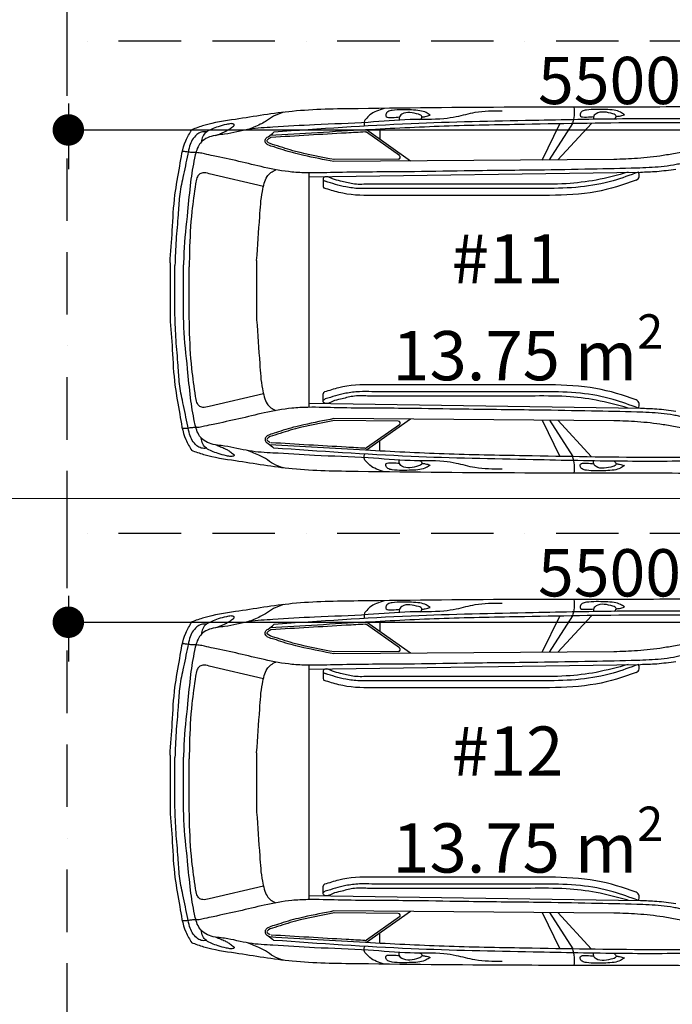
# Model space of a CAD drawing. Units: millimetres. Extents: x 6560 to 249073, y 11971 to 221971.
# Drawn here: x 51161 to 54477, y 107846 to 112846 of the extents above; entities that cross this region are included whole.
import ezdxf

# ---------------------------------------------------------------- set-up
doc = ezdxf.new("R2010")
doc.units = ezdxf.units.MM
doc.header["$LTSCALE"] = 0.5
for name, pattern in [('Demolished', [4.8, 3.2, -1.6]), ('IMPORT-BORDERX2', [444.5, 127, -63.5, 127, -63.5, 0, -63.5]), ('IMPORT-deni', [0])]:
    doc.linetypes.add(name, pattern=pattern)
doc.layers.get('Defpoints').update_dxf_attribs({"color": 140})
for name, color, linetype, lineweight in [('0.09', 7, 'Continuous', 9), ('41', 7, 'Continuous', 5), ('A-DETL-DEMO', 6, 'Demolished', 9), ('A-DETL-GENF', 253, 'Continuous', 18), ('G-ANNO-TEXT', 7, 'Continuous', 9)]:
    doc.layers.add(name, color=color, linetype=linetype, lineweight=lineweight)
doc.layers.add('G-IMPT', color=7, linetype='Continuous')
doc.styles.add('AcadMtavr', font='ACADMTAV.TTF', dxfattribs={"height": 2000})
doc.styles.get("Standard").update_dxf_attribs({"font": 'romans.shx', "width": 0.75})
doc.dimstyles.new('1-200', dxfattribs={"dimscale": 160, "dimtxt": 2.5, "dimasz": 1, "dimexe": 1.25, "dimexo": 0.625, "dimtad": 1, "dimtxsty": 'Standard', "dimblk": 'DOT', "dimcen": 2.5, "dimadec": 0, "dimazin": 0, "dimtfac": 1, "dimtmove": 0, "dimatfit": 3, "dimfxl": 1, "dimarcsym": 0})

# ---------------------------------------------------------------- blocks, each defined once
blk = doc.blocks.new('BMW_X5-_2_12_D_8202 - BMW X5 plan_dwg_x5-p-379382--1 სართული')
at = {"layer": 'G-IMPT'}
for p, q in [((2723.1, 8597.4), (2552.6, 8782.8)), ((2765.2, 8597.2), (2647.6, 8782.1)), ((2803.5, 8597), (2713.9, 8781.4)), ((3628.3, 8753.5), (3628.3, 8702.3)), ((3472.4, 8592), (3695.6, 8749.9)), ((3528.9, 8619.7), (3695.7, 8737.7)), ((3534.6, 8601.5), (3861.1, 8599.1)), ((2438.8, 8599.6), (3861, 8589.1)), ((3989.4, 8511.1), (2304.2, 8535.9)), ((4219.7, 8462.9), (4495.7, 8527.6)), ((2786.4, 8452.2), (3668, 8452.2)), ((2861.8, 8474.2), (3690.5, 8474.2)), ((3916.5, 8499.8), (3916.5, 8463.3)), ((2786.4, 8417.2), (3668, 8417.2)), ((2786.4, 7455.5), (3668, 7455.5)), ((2786.4, 7420.5), (3668, 7420.5)), ((3916.5, 7372.9), (3916.5, 7409.4)), ((4219.7, 7409.9), (4495.7, 7345.2)), ((3989.4, 7361.6), (2304.2, 7336.8)), ((2861.8, 7398.5), (3690.5, 7398.5)), ((2438.8, 7273.2), (3861, 7283.6)), ((2723.1, 7275.4), (2552.6, 7089.9)), ((2765.2, 7275.6), (2647.6, 7090.6)), ((2803.5, 7275.7), (2713.9, 7091.4)), ((3472.4, 7280.8), (3695.6, 7122.8)), ((3528.9, 7253), (3695.7, 7135.1)), ((3534.6, 7271.2), (3861.1, 7273.6)), ((3628.3, 7119.2), (3628.3, 7170.5))]:
    blk.add_line(p, q, dxfattribs=at)
at = {"layer": 'G-IMPT', "flags": 128}
for points in [[(3989.4, 7341.1), (3989.4, 7936.4), (3989.4, 8531.6)], [(4254.2, 7785.9), (4254.2, 7936.4), (4254.2, 8086.9)], [(4596.6, 8055.3), (4596.6, 7936.4), (4596.6, 7817.4)], [(4625.3, 8065), (4625.3, 7936.4), (4625.3, 7807.7)], [(4669, 8062.2), (4669, 7936.4), (4669, 7810.6)], [(4694.2, 7797.4), (4694.2, 7936.4), (4694.2, 8075.4)]]:
    blk.add_lwpolyline(points, dxfattribs=at)
at = {"layer": 'G-IMPT'}
for centre, radius, start, end in [((2838.2, 8841.6), 199.6, 173.1983, 197.3318), ((3701.4, 8729.5), 10, 86.8749, 125.2796), ((3534.7, 8611.5), 10, 125.2796, 269.5792), ((2337.9, 8519.9), 28.4, 146.001, 244.381), ((3906.5, 8463.3), 10, 287.5083, 0), ((3906.5, 7409.4), 10, 360, 72.4917), ((2337.9, 7352.9), 28.4, 115.619, 213.999), ((3534.7, 7261.2), 10, 90.4208, 234.7204), ((4180.3, 7171.2), 10, 273.4356, 305.6274), ((3701.4, 7143.2), 10, 234.7204, 273.1251), ((2838.2, 7031.1), 199.6, 162.6682, 186.8017)]:
    blk.add_arc(centre, radius, start, end, dxfattribs=at)
for points, knots in [([(1822.5, 8866), (1992.7, 8868.3), (2349, 8864.1), (2987.8, 8866.7), (3567, 8859.8), (4059.7, 8853.9), (4318.9, 8808.8), (4491.7, 8785.2), (4563.3, 8758.7), (4583.9, 8751.1)], [0.069293, 0.069293, 0.069293, 0.069293, 0.1722401, 0.2845904, 0.4554356, 0.5228586, 0.5816435, 0.614478, 0.6277141, 0.6277141, 0.6277141, 0.6277141]), ([(2385.1, 8827.2), (2391.7, 8831.8), (2407.6, 8842.8), (2440.4, 8852), (2498.7, 8854.1), (2552.7, 8855.8), (2599.7, 8847.5), (2611.7, 8833.3), (2610.3, 8817.5), (2602, 8816.2), (2597.6, 8815.5)], [0, 0, 0, 0, 0.0239815, 0.0575315, 0.1003778, 0.1985665, 0.2212288, 0.2389979, 0.2494663, 0.2612361, 0.2612361, 0.2612361, 0.2612361]), ([(3372, 8824.8), (3378.6, 8829.4), (3394.4, 8840.4), (3427.3, 8849.6), (3485.6, 8851.7), (3539.6, 8853.4), (3586.6, 8845.1), (3598.6, 8831), (3597.1, 8815.1), (3588.9, 8813.8), (3584.5, 8813.1)], [0, 0, 0, 0, 0.0239815, 0.0575315, 0.1003778, 0.1985665, 0.2212288, 0.2389979, 0.2494663, 0.2612361, 0.2612361, 0.2612361, 0.2612361]), ([(3606.8, 8859.3), (3619.5, 8854.9), (3644.6, 8846.2), (3678.2, 8829.4), (3695.2, 8809.1), (3711.3, 8792), (3707.6, 8778.6), (3704.9, 8769)], [0, 0, 0, 0, 0.0406651, 0.0799329, 0.1097478, 0.1207226, 0.1473512, 0.1473512, 0.1473512, 0.1473512]), ([(1743.2, 8797.8), (1826, 8800.1), (2043.2, 8806.1), (2412, 8807.1), (2904.5, 8796.5), (3495.4, 8785.6), (3934, 8754.8), (4166.3, 8738.5)], [0, 0, 0, 0, 0.24841, 0.652007, 1.106107, 1.72636, 2.424739, 2.424739, 2.424739, 2.424739]), ([(2427.7, 8817.8), (2421.8, 8818.5), (2407.4, 8820.3), (2393.4, 8824.6), (2385.1, 8827.2)], [0, 0, 0, 0, 0.01757331, 0.04364114, 0.04364114, 0.04364114, 0.04364114]), ([(2437.7, 8805.1), (2434.8, 8806.7), (2429.2, 8809.8), (2426.4, 8819.8), (2433, 8828.5), (2467.3, 8838.5), (2509.7, 8848.5), (2539.1, 8825.1), (2543.3, 8814.1), (2542.6, 8807), (2542.4, 8803.7)], [0, 0, 0, 0, 0.0098356, 0.0186851, 0.026897, 0.0396948, 0.1247688, 0.1372072, 0.1486496, 0.1583952, 0.1583952, 0.1583952, 0.1583952]), ([(2597.6, 8815.5), (2584.4, 8815.4), (2565.6, 8815.1), (2547, 8817.3), (2541.5, 8817.9)], [0, 0, 0, 0, 0.03961402, 0.0562219, 0.0562219, 0.0562219, 0.0562219]), ([(3005.6, 8845.4), (3052.3, 8845.5), (3132, 8845.6), (3228.3, 8816.7), (3338.1, 8800.5), (3487.8, 8806.4), (3706.2, 8783.6), (3939.2, 8778.9), (4140.6, 8764.7), (4294.2, 8757.3), (4386.9, 8730.2), (4467.8, 8722.8), (4519.7, 8709.4), (4557.1, 8661), (4574.5, 8587.6), (4592.3, 8475.9), (4606.1, 8315.3), (4623.4, 8176.1), (4624.9, 8085.6), (4625.3, 8065)], [0, 0, 0, 0, 0.139213, 0.237376, 0.299843, 0.471338, 0.684922, 0.957965, 1.169913, 1.290862, 1.418375, 1.45573, 1.53689, 1.566546, 1.634881, 1.758912, 1.907883, 2.117506, 2.179262, 2.179262, 2.179262, 2.179262]), ([(3414.5, 8815.5), (3408.7, 8816.1), (3394.2, 8817.9), (3380.3, 8822.2), (3372, 8824.8)], [0, 0, 0, 0, 0.01757331, 0.04364114, 0.04364114, 0.04364114, 0.04364114]), ([(3424.6, 8802.7), (3421.7, 8804.4), (3416, 8807.4), (3413.3, 8817.4), (3419.9, 8826.1), (3454.2, 8836.1), (3496.6, 8846.1), (3525.9, 8822.7), (3530.1, 8811.7), (3529.5, 8804.6), (3529.3, 8801.3)], [0, 0, 0, 0, 0.0098356, 0.0186851, 0.026897, 0.0396948, 0.1247688, 0.1372072, 0.1486496, 0.1583952, 0.1583952, 0.1583952, 0.1583952]), ([(3584.5, 8813.1), (3571.3, 8813), (3552.5, 8812.7), (3533.9, 8814.9), (3528.4, 8815.6)], [0, 0, 0, 0, 0.03961402, 0.0562219, 0.0562219, 0.0562219, 0.0562219]), ([(4117.2, 8839.4), (4134.7, 8833.7), (4167.8, 8822.9), (4202.7, 8794.2), (4247.5, 8772.2), (4278.6, 8759.9), (4300.3, 8751.2)], [0, 0, 0, 0, 0.0545759, 0.1035024, 0.1338157, 0.2038433, 0.2038433, 0.2038433, 0.2038433]), ([(1660, 8792.3), (1653.6, 8793.2), (1636.3, 8795.5), (1611.6, 8793.9), (1592.8, 8787.4), (1582.1, 8786), (1575.7, 8780), (1589.8, 8765), (1622.1, 8753.7), (1674.3, 8740.8), (1769, 8723.9), (1888.8, 8691.2), (2014.8, 8650.4), (2114, 8632.4), (2207.7, 8615.6), (2315.1, 8604), (2398.7, 8601), (2438.8, 8599.6)], [0, 0, 0, 0, 0.0194361, 0.0522141, 0.0732117, 0.0781832, 0.0851135, 0.0939014, 0.1280431, 0.1945208, 0.2510977, 0.4182102, 0.5656124, 0.6479177, 0.7203087, 0.8512205, 0.9714398, 0.9714398, 0.9714398, 0.9714398]), ([(1747.4, 8782.2), (1916.4, 8784.3), (2298.3, 8789.1), (2816.3, 8779), (3298.5, 8770.8), (3729.9, 8748.6), (4025.2, 8730.9), (4187.3, 8721.2)], [0, 0, 0, 0, 0.507246, 1.145726, 1.553988, 1.954057, 2.441418, 2.441418, 2.441418, 2.441418]), ([(4460.6, 8722.3), (4453, 8725.3), (4437.4, 8731.5), (4416.1, 8740.1), (4397.3, 8750.5), (4383.3, 8760.3), (4373.7, 8767.6), (4368.1, 8771.9), (4367.9, 8775.7), (4370, 8779.1), (4376.1, 8780.8), (4381, 8781.4), (4384.1, 8781.8)], [0, 0, 0, 0, 0.0244761, 0.0502876, 0.0687082, 0.089073, 0.101057, 0.1061115, 0.108422, 0.1118895, 0.1170419, 0.1266279, 0.1266279, 0.1266279, 0.1266279]), ([(4384.1, 8781.8), (4392, 8780.5), (4414.4, 8776.8), (4447.6, 8768.3), (4481.1, 8754.3), (4510.4, 8741.8), (4530.7, 8717), (4534.6, 8697.1), (4536.6, 8686.7)], [0, 0, 0, 0, 0.0240969, 0.0681104, 0.1021919, 0.1333515, 0.1623976, 0.1936516, 0.1936516, 0.1936516, 0.1936516]), ([(4694.2, 8075.4), (4690.1, 8129.8), (4681.5, 8244.5), (4674.5, 8409.6), (4644.5, 8560.1), (4628.6, 8676.3), (4594.8, 8732.8), (4583.9, 8751.1)], [0, 0, 0, 0, 0.1639808, 0.3452811, 0.49362, 0.6263466, 0.6899414, 0.6899414, 0.6899414, 0.6899414]), ([(1437.7, 8692.3), (1444.1, 8696.5), (1458.7, 8706.1), (1497.4, 8711.5), (1550.7, 8715.3), (1645.2, 8696.7), (1762.2, 8665.8), (1896.2, 8635.5), (2008.6, 8600.7), (2086.2, 8581), (2147.4, 8568.9), (2218.5, 8559.4), (2357.7, 8554.3), (2566.5, 8550.1), (2858.8, 8544.8), (3170.7, 8542.6), (3509.4, 8535.5), (3774, 8536.8), (3969.3, 8529.8), (4095, 8535.5), (4212.2, 8557.7), (4344.1, 8591), (4445.7, 8612), (4513, 8626.6), (4546.3, 8634.3), (4571.8, 8634.6), (4593.1, 8635.5), (4611.8, 8639.8), (4624.6, 8639.5), (4631.7, 8639.4)], [0, 0, 0, 0, 0.02279, 0.051623, 0.11524, 0.182931, 0.338151, 0.479539, 0.594583, 0.690992, 0.719355, 0.781807, 0.906076, 1.136688, 1.408439, 1.783202, 2.072429, 2.424487, 2.577198, 2.658482, 2.801173, 2.933935, 3.066814, 3.112242, 3.140895, 3.168975, 3.188207, 3.204931, 3.226266, 3.226266, 3.226266, 3.226266]), ([(3702, 8739.5), (3734.1, 8737.7), (3766.2, 8735.9), (3925.8, 8726.8), (4053.4, 8719.2), (4180.9, 8711.5)], [1.9557945, 1.9557945, 1.9557945, 1.9557945, 2.0522757, 2.0522757, 2.4355773, 2.4355773, 2.4355773, 2.4355773]), ([(3861, 8589.1), (3912.4, 8599.1), (3999, 8615.9), (4100.9, 8640.9), (4160.1, 8662.5), (4192.2, 8669.8), (4207.6, 8682.2), (4212.7, 8693), (4209.8, 8706.4), (4189.7, 8718.4), (4175.7, 8730.4), (4166.3, 8738.5)], [0, 0, 0, 0, 0.157263, 0.2648741, 0.3136208, 0.3469192, 0.3620065, 0.371019, 0.3815509, 0.3994818, 0.4374716, 0.4374716, 0.4374716, 0.4374716]), ([(4200.4, 8690.9), (4203.9, 8696.7), (4201.8, 8699.1), (4190, 8707), (4188, 8708.3), (4186.1, 8709.7)], [0.36353308, 0.36353308, 0.36353308, 0.36353308, 0.39786376, 0.39786376, 0.40457325, 0.40457325, 0.40457325, 0.40457325]), ([(4509.4, 8739.4), (4518.6, 8740.2), (4536.1, 8741.5), (4561.3, 8724.4), (4583, 8701.2), (4596.2, 8665.3), (4609.1, 8600.9), (4627.4, 8515.8), (4648.5, 8413.9), (4652.6, 8307), (4664.8, 8190.8), (4667.6, 8104.9), (4669, 8062.2)], [0, 0, 0, 0, 0.0269338, 0.051042, 0.0874844, 0.1213194, 0.1636914, 0.2849469, 0.3824262, 0.4752122, 0.605, 0.7330734, 0.7330734, 0.7330734, 0.7330734]), ([(2304.2, 8535.9), (2276.5, 8536.6), (2216.1, 8538), (2156.3, 8546.5), (2124.1, 8551.1)], [0, 0, 0, 0, 0.0832306, 0.1809268, 0.1809268, 0.1809268, 0.1809268]), ([(2314.4, 8535.7), (2356.7, 8520), (2452.1, 8484.6), (2611.4, 8455), (2727.2, 8453.2), (2786.4, 8452.2)], [0, 0, 0, 0, 0.1351928, 0.3049541, 0.4824867, 0.4824867, 0.4824867, 0.4824867]), ([(2365.9, 8535), (2419.7, 8520.4), (2523, 8492.3), (2689.7, 8472.9), (2801.4, 8473.8), (2861.8, 8474.2)], [0, 0, 0, 0, 0.1670006, 0.3207687, 0.50178, 0.50178, 0.50178, 0.50178]), ([(3690.5, 8474.2), (3715.6, 8473.2), (3762.3, 8471.4), (3820.5, 8489.5), (3866.3, 8497.5), (3892.6, 8515.7), (3913.8, 8510.2), (3918.6, 8495.7), (3910.5, 8491.7), (3905.1, 8489.1)], [0, 0, 0, 0, 0.0747363, 0.1390193, 0.1811903, 0.2137541, 0.230122, 0.2377701, 0.2528326, 0.2528326, 0.2528326, 0.2528326]), ([(4254.2, 8086.9), (4248.8, 8161.2), (4240.3, 8278.1), (4231.9, 8409.9), (4216.7, 8477.4), (4204.3, 8511.7), (4182.2, 8535.1), (4165.1, 8543.6), (4156.5, 8547.8)], [0, 0, 0, 0, 0.2237134, 0.3521925, 0.3945554, 0.431505, 0.459827, 0.4884478, 0.4884478, 0.4884478, 0.4884478]), ([(4495.7, 8527.6), (4506.4, 8530.4), (4523.6, 8534.8), (4547.8, 8525.7), (4560.5, 8504), (4569.7, 8439.5), (4587.7, 8315.2), (4594.8, 8174.2), (4596.2, 8080.9), (4596.6, 8055.3)], [0, 0, 0, 0, 0.0325062, 0.0520172, 0.0725459, 0.1043275, 0.2466578, 0.4499921, 0.5267324, 0.5267324, 0.5267324, 0.5267324]), ([(2325.7, 8494.3), (2390.9, 8470.6), (2459.4, 8448.4), (2608.2, 8421.9), (2687.9, 8418.9), (2772.1, 8417.4), (2779, 8417.3), (2785.9, 8417.2)], [0.0248378, 0.0248378, 0.0248378, 0.0248378, 0.230937, 0.230937, 0.461874, 0.461874, 0.4824867, 0.4824867, 0.4824867, 0.4824867]), ([(3668, 8452.2), (3689.3, 8451.7), (3733.9, 8450.5), (3814.3, 8460.4), (3870.9, 8478.2), (3905.1, 8489.1)], [0, 0, 0, 0, 0.0637362, 0.1338792, 0.2414618, 0.2414618, 0.2414618, 0.2414618]), ([(3005.6, 7027.3), (3052.3, 7027.3), (3132, 7027.2), (3228.3, 7056.1), (3338.1, 7072.3), (3487.8, 7066.3), (3706.2, 7089.1), (3939.2, 7093.9), (4140.6, 7108), (4294.2, 7115.5), (4386.9, 7142.5), (4467.8, 7149.9), (4519.7, 7163.3), (4557.1, 7211.7), (4574.5, 7285.1), (4592.3, 7396.8), (4606.1, 7557.4), (4623.4, 7696.6), (4624.9, 7787.1), (4625.3, 7807.7)], [0, 0, 0, 0, 0.139213, 0.237376, 0.299843, 0.471338, 0.684922, 0.957965, 1.169913, 1.290862, 1.418375, 1.45573, 1.53689, 1.566546, 1.634881, 1.758912, 1.907883, 2.117506, 2.179262, 2.179262, 2.179262, 2.179262]), ([(4495.7, 7345.2), (4506.4, 7342.4), (4523.6, 7337.9), (4547.8, 7347), (4560.5, 7368.8), (4569.7, 7433.2), (4587.7, 7557.6), (4594.8, 7698.5), (4596.2, 7791.8), (4596.6, 7817.4)], [0, 0, 0, 0, 0.0325062, 0.0520172, 0.0725459, 0.1043275, 0.2466578, 0.4499921, 0.5267324, 0.5267324, 0.5267324, 0.5267324]), ([(4509.4, 7133.3), (4518.6, 7132.6), (4536.1, 7131.2), (4561.3, 7148.3), (4583, 7171.5), (4596.2, 7207.4), (4609.1, 7271.8), (4627.4, 7356.9), (4648.5, 7458.8), (4652.6, 7565.7), (4664.8, 7681.9), (4667.6, 7767.9), (4669, 7810.6)], [0, 0, 0, 0, 0.0269338, 0.051042, 0.0874844, 0.1213194, 0.1636914, 0.2849469, 0.3824262, 0.4752122, 0.605, 0.7330734, 0.7330734, 0.7330734, 0.7330734]), ([(4254.2, 7785.9), (4248.8, 7711.6), (4240.3, 7594.6), (4231.9, 7462.8), (4216.7, 7395.3), (4204.3, 7361), (4182.2, 7337.6), (4165.1, 7329.2), (4156.5, 7324.9)], [0, 0, 0, 0, 0.2237134, 0.3521925, 0.3945554, 0.431505, 0.459827, 0.4884478, 0.4884478, 0.4884478, 0.4884478]), ([(4694.2, 7797.4), (4690.1, 7742.9), (4681.5, 7628.2), (4674.5, 7463.2), (4644.5, 7312.6), (4628.6, 7196.5), (4594.8, 7139.9), (4583.9, 7121.6)], [0, 0, 0, 0, 0.1639808, 0.3452811, 0.49362, 0.6263466, 0.6899414, 0.6899414, 0.6899414, 0.6899414]), ([(2325.7, 7378.4), (2390.9, 7402.1), (2459.4, 7424.4), (2608.2, 7450.8), (2687.9, 7453.8), (2772.1, 7455.3), (2779, 7455.4), (2785.9, 7455.5)], [0.0248378, 0.0248378, 0.0248378, 0.0248378, 0.230937, 0.230937, 0.461874, 0.461874, 0.4824867, 0.4824867, 0.4824867, 0.4824867]), ([(2314.4, 7337), (2356.7, 7352.7), (2452.1, 7388.2), (2611.4, 7417.7), (2727.2, 7419.6), (2786.4, 7420.5)], [0, 0, 0, 0, 0.1351928, 0.3049541, 0.4824867, 0.4824867, 0.4824867, 0.4824867]), ([(3668, 7420.5), (3689.3, 7421.1), (3733.9, 7422.2), (3814.3, 7412.4), (3870.9, 7394.5), (3905.1, 7383.7)], [0, 0, 0, 0, 0.0637362, 0.1338792, 0.2414618, 0.2414618, 0.2414618, 0.2414618]), ([(3690.5, 7398.5), (3715.6, 7399.5), (3762.3, 7401.3), (3820.5, 7383.3), (3866.3, 7375.2), (3892.6, 7357.1), (3913.8, 7362.6), (3918.6, 7377), (3910.5, 7381), (3905.1, 7383.7)], [0, 0, 0, 0, 0.0747363, 0.1390193, 0.1811903, 0.2137541, 0.230122, 0.2377701, 0.2528326, 0.2528326, 0.2528326, 0.2528326]), ([(2365.9, 7337.7), (2419.7, 7352.4), (2523, 7380.4), (2689.7, 7399.8), (2801.4, 7399), (2861.8, 7398.5)], [0, 0, 0, 0, 0.1670006, 0.3207687, 0.50178, 0.50178, 0.50178, 0.50178]), ([(1437.7, 7180.4), (1444.1, 7176.2), (1458.7, 7166.6), (1497.4, 7161.2), (1550.7, 7157.5), (1645.2, 7176), (1762.2, 7207), (1896.2, 7237.3), (2008.6, 7272), (2086.2, 7291.8), (2147.4, 7303.8), (2218.5, 7313.4), (2357.7, 7318.4), (2566.5, 7322.7), (2858.8, 7327.9), (3170.7, 7330.1), (3509.4, 7337.2), (3774, 7335.9), (3969.3, 7342.9), (4095, 7337.2), (4212.2, 7315), (4344.1, 7281.7), (4445.7, 7260.7), (4513, 7246.1), (4546.3, 7238.4), (4571.8, 7238.1), (4593.1, 7237.2), (4611.8, 7233), (4624.6, 7233.2), (4631.7, 7233.3)], [0, 0, 0, 0, 0.02279, 0.051623, 0.11524, 0.182931, 0.338151, 0.479539, 0.594583, 0.690992, 0.719355, 0.781807, 0.906076, 1.136688, 1.408439, 1.783202, 2.072429, 2.424487, 2.577198, 2.658482, 2.801173, 2.933935, 3.066814, 3.112242, 3.140895, 3.168975, 3.188207, 3.204931, 3.226266, 3.226266, 3.226266, 3.226266]), ([(2304.2, 7336.8), (2276.5, 7336.2), (2216.1, 7334.7), (2156.3, 7326.2), (2124.1, 7321.7)], [0, 0, 0, 0, 0.0832306, 0.1809268, 0.1809268, 0.1809268, 0.1809268]), ([(1660, 7080.4), (1653.6, 7079.5), (1636.3, 7077.3), (1611.6, 7078.8), (1592.8, 7085.4), (1582.1, 7086.7), (1575.7, 7092.7), (1589.8, 7107.7), (1622.1, 7119), (1674.3, 7131.9), (1769, 7148.9), (1888.8, 7181.6), (2014.8, 7222.3), (2114, 7240.3), (2207.7, 7257.1), (2315.1, 7268.7), (2398.7, 7271.7), (2438.8, 7273.2)], [0, 0, 0, 0, 0.0194361, 0.0522141, 0.0732117, 0.0781832, 0.0851135, 0.0939014, 0.1280431, 0.1945208, 0.2510977, 0.4182102, 0.5656124, 0.6479177, 0.7203087, 0.8512205, 0.9714398, 0.9714398, 0.9714398, 0.9714398]), ([(3861, 7283.6), (3912.4, 7273.6), (3999, 7256.8), (4100.9, 7231.8), (4160.1, 7210.2), (4192.2, 7202.9), (4207.6, 7190.5), (4212.7, 7179.7), (4209.8, 7166.3), (4189.7, 7154.4), (4175.7, 7142.4), (4166.3, 7134.2)], [0, 0, 0, 0, 0.157263, 0.2648741, 0.3136208, 0.3469192, 0.3620065, 0.371019, 0.3815509, 0.3994818, 0.4374716, 0.4374716, 0.4374716, 0.4374716]), ([(1747.4, 7090.5), (1916.4, 7088.4), (2298.3, 7083.7), (2816.3, 7093.7), (3298.5, 7101.9), (3729.9, 7124.1), (4025.2, 7141.8), (4187.3, 7151.6)], [0, 0, 0, 0, 0.507246, 1.145726, 1.553988, 1.954057, 2.441418, 2.441418, 2.441418, 2.441418]), ([(3702, 7133.2), (3734.1, 7135), (3766.2, 7136.8), (3925.8, 7145.9), (4053.4, 7153.5), (4180.9, 7161.2)], [1.9557945, 1.9557945, 1.9557945, 1.9557945, 2.0522757, 2.0522757, 2.4355773, 2.4355773, 2.4355773, 2.4355773]), ([(4200.4, 7181.8), (4203.9, 7176), (4201.8, 7173.6), (4190, 7165.8), (4188, 7164.4), (4186.1, 7163.1)], [0.36353308, 0.36353308, 0.36353308, 0.36353308, 0.39786376, 0.39786376, 0.40457325, 0.40457325, 0.40457325, 0.40457325]), ([(4460.6, 7150.4), (4453, 7147.4), (4437.4, 7141.2), (4416.1, 7132.6), (4397.3, 7122.3), (4383.3, 7112.4), (4373.7, 7105.1), (4368.1, 7100.8), (4367.9, 7097), (4370, 7093.6), (4376.1, 7091.9), (4381, 7091.3), (4384.1, 7090.9)], [0, 0, 0, 0, 0.0244761, 0.0502876, 0.0687082, 0.089073, 0.101057, 0.1061115, 0.108422, 0.1118895, 0.1170419, 0.1266279, 0.1266279, 0.1266279, 0.1266279]), ([(4384.1, 7090.9), (4392, 7092.2), (4414.4, 7096), (4447.6, 7104.4), (4481.1, 7118.4), (4510.4, 7131), (4530.7, 7155.7), (4534.6, 7175.7), (4536.6, 7186)], [0, 0, 0, 0, 0.0240969, 0.0681104, 0.1021919, 0.1333515, 0.1623976, 0.1936516, 0.1936516, 0.1936516, 0.1936516]), ([(1743.2, 7075), (1826, 7072.6), (2043.2, 7066.6), (2412, 7065.6), (2904.5, 7076.2), (3495.4, 7087.2), (3934, 7117.9), (4166.3, 7134.2)], [0, 0, 0, 0, 0.24841, 0.652007, 1.106107, 1.72636, 2.424739, 2.424739, 2.424739, 2.424739]), ([(1822.5, 7006.7), (1992.7, 7004.5), (2349, 7008.6), (2987.8, 7006), (3567, 7013), (4059.7, 7018.9), (4318.9, 7064), (4491.7, 7087.5), (4563.3, 7114), (4583.9, 7121.6)], [0.069293, 0.069293, 0.069293, 0.069293, 0.1722401, 0.2845904, 0.4554356, 0.5228586, 0.5816435, 0.614478, 0.6277141, 0.6277141, 0.6277141, 0.6277141]), ([(3606.8, 7013.5), (3619.5, 7017.9), (3644.6, 7026.5), (3678.2, 7043.3), (3695.2, 7063.6), (3711.3, 7080.8), (3707.6, 7094.2), (3704.9, 7103.7)], [0, 0, 0, 0, 0.0406651, 0.0799329, 0.1097478, 0.1207226, 0.1473512, 0.1473512, 0.1473512, 0.1473512]), ([(4117.2, 7033.3), (4134.7, 7039), (4167.8, 7049.8), (4202.7, 7078.5), (4247.5, 7100.5), (4278.6, 7112.9), (4300.3, 7121.5)], [0, 0, 0, 0, 0.0545759, 0.1035024, 0.1338157, 0.2038433, 0.2038433, 0.2038433, 0.2038433]), ([(2385.1, 7045.5), (2391.7, 7040.9), (2407.6, 7029.9), (2440.4, 7020.8), (2498.7, 7018.6), (2552.7, 7016.9), (2599.7, 7025.2), (2611.7, 7039.4), (2610.3, 7055.3), (2602, 7056.5), (2597.6, 7057.2)], [0, 0, 0, 0, 0.0239815, 0.0575315, 0.1003778, 0.1985665, 0.2212288, 0.2389979, 0.2494663, 0.2612361, 0.2612361, 0.2612361, 0.2612361]), ([(2427.7, 7054.9), (2421.8, 7054.2), (2407.4, 7052.5), (2393.4, 7048.1), (2385.1, 7045.5)], [0, 0, 0, 0, 0.01757331, 0.04364114, 0.04364114, 0.04364114, 0.04364114]), ([(2437.7, 7067.6), (2434.8, 7066), (2429.2, 7062.9), (2426.4, 7053), (2433, 7044.2), (2467.3, 7034.2), (2509.7, 7024.3), (2539.1, 7047.7), (2543.3, 7058.7), (2542.6, 7065.8), (2542.4, 7069)], [0, 0, 0, 0, 0.0098356, 0.0186851, 0.026897, 0.0396948, 0.1247688, 0.1372072, 0.1486496, 0.1583952, 0.1583952, 0.1583952, 0.1583952]), ([(2597.6, 7057.2), (2584.4, 7057.4), (2565.6, 7057.6), (2547, 7055.4), (2541.5, 7054.8)], [0, 0, 0, 0, 0.03961402, 0.0562219, 0.0562219, 0.0562219, 0.0562219]), ([(3372, 7047.9), (3378.6, 7043.3), (3394.4, 7032.3), (3427.3, 7023.1), (3485.6, 7021), (3539.6, 7019.3), (3586.6, 7027.6), (3598.6, 7041.8), (3597.1, 7057.6), (3588.9, 7058.9), (3584.5, 7059.6)], [0, 0, 0, 0, 0.0239815, 0.0575315, 0.1003778, 0.1985665, 0.2212288, 0.2389979, 0.2494663, 0.2612361, 0.2612361, 0.2612361, 0.2612361]), ([(3414.5, 7057.3), (3408.7, 7056.6), (3394.2, 7054.9), (3380.3, 7050.5), (3372, 7047.9)], [0, 0, 0, 0, 0.01757331, 0.04364114, 0.04364114, 0.04364114, 0.04364114]), ([(3424.6, 7070), (3421.7, 7068.4), (3416, 7065.3), (3413.3, 7055.3), (3419.9, 7046.6), (3454.2, 7036.6), (3496.6, 7026.6), (3525.9, 7050), (3530.1, 7061.1), (3529.5, 7068.1), (3529.3, 7071.4)], [0, 0, 0, 0, 0.0098356, 0.0186851, 0.026897, 0.0396948, 0.1247688, 0.1372072, 0.1486496, 0.1583952, 0.1583952, 0.1583952, 0.1583952]), ([(3584.5, 7059.6), (3571.3, 7059.8), (3552.5, 7060), (3533.9, 7057.8), (3528.4, 7057.2)], [0, 0, 0, 0, 0.03961402, 0.0562219, 0.0562219, 0.0562219, 0.0562219])]:
    blk.add_open_spline(points, degree=3, knots=knots, dxfattribs=at)
for points in [[(4057.3, 8640.8), (4092.3, 8649.7), (4125.1, 8662), (4161.3, 8672.4)], [(4161.3, 8672.4), (4178.3, 8677.2), (4195.1, 8682.3), (4200.4, 8690.9)], [(3859.1, 8598.9), (3925.5, 8611.8), (3992.1, 8624.4), (4057.3, 8640.8)], [(3837.1, 8432.6), (3862.1, 8438.9), (3886.1, 8446.4), (3909.6, 8453.7)], [(3667.1, 8417.2), (3721.1, 8415.8), (3782, 8418.9), (3837.1, 8432.6)], [(3667.1, 7455.5), (3721.1, 7456.9), (3782, 7453.9), (3837.1, 7440.1)], [(3837.1, 7440.1), (3862.1, 7433.9), (3886.1, 7426.4), (3909.6, 7419)], [(3859.1, 7273.8), (3925.5, 7260.9), (3992.1, 7248.4), (4057.3, 7231.9)], [(4057.3, 7231.9), (4092.3, 7223), (4125.1, 7210.8), (4161.3, 7200.4)], [(4161.3, 7200.4), (4178.3, 7195.5), (4195.1, 7190.5), (4200.4, 7181.8)]]:
    blk.add_open_spline(points, degree=3, dxfattribs=at)
blk = doc.blocks.new('BMW_X5-_2_12_D_8202 - BMW X5 plan_dwg-379381--1 სართული')
blk.add_blockref('BMW_X5-_2_12_D_8202 - BMW X5 plan_dwg_x5-p-379382--1 სართული', (-41.3, -6841.2))
blk = doc.blocks.new('BMW_X5-_2_12_D_8202 - BMW_X5-_2_12_D_8202-379421--1 სართული')
at = {"rotation": 90.0000000000001}
blk.add_blockref('BMW_X5-_2_12_D_8202 - BMW X5 plan_dwg-379381--1 სართული', (1095.2, -2393.9), dxfattribs=at)
blk = doc.blocks.new('_Dot')
at = {"color": 0, "linetype": 'ByBlock', "lineweight": -2}
blk.add_line((-0.5, 0), (-1, 0), dxfattribs=at)
at = {"color": 0, "linetype": 'ByBlock', "lineweight": -2, "const_width": 0.5}
blk.add_lwpolyline([(-0.25, 0, 1), (0.25, 0, 1)], format="xyb", close=True, dxfattribs=at)
blk = doc.blocks.new('*D406')
at = {"layer": '0.09', "color": 0, "linetype": 'IMPORT-deni', "lineweight": -2, "transparency": 16777216}
for p, q in [((51408.2, 112420.8), (51408.2, 112086)), ((56908.2, 112399.4), (56908.2, 112086)), ((51568.2, 112286), (56748.2, 112286))]:
    blk.add_line(p, q, dxfattribs=at)
at = {"layer": 'Defpoints', "color": 0, "linetype": 'IMPORT-deni', "transparency": 16777216}
for p in [(51408.2, 112520.8), (56908.2, 112499.4), (56908.2, 112286)]:
    blk.add_point(p, dxfattribs=at)
at = {"layer": '0.09', "color": 0, "linetype": 'IMPORT-deni', "lineweight": -2, "transparency": 16777216, "xscale": 160, "yscale": 160, "zscale": 160, "rotation": 180}
blk.add_blockref('_Dot', (51408.2, 112286), dxfattribs=at)
at = {"layer": '0.09', "color": 0, "linetype": 'IMPORT-deni', "lineweight": -2, "transparency": 16777216, "xscale": 160, "yscale": 160, "zscale": 160}
blk.add_blockref('_Dot', (56908.2, 112286), dxfattribs=at)
at = {"layer": '0.09', "color": 0, "linetype": 'IMPORT-deni', "lineweight": 5, "transparency": 16777216, "insert": (54158.2, 112506), "char_height": 240, "attachment_point": 5}
blk.add_mtext('5500', dxfattribs=at)
blk = doc.blocks.new('*D407')
at = {"layer": '0.09', "color": 0, "linetype": 'IMPORT-deni', "lineweight": -2, "transparency": 16777216}
for p, q in [((51408.2, 109920.8), (51408.2, 109586)), ((56908.2, 109899.4), (56908.2, 109586)), ((51568.2, 109786), (56748.2, 109786))]:
    blk.add_line(p, q, dxfattribs=at)
at = {"layer": 'Defpoints', "color": 0, "linetype": 'IMPORT-deni', "transparency": 16777216}
for p in [(51408.2, 110020.8), (56908.2, 109999.4), (56908.2, 109786)]:
    blk.add_point(p, dxfattribs=at)
at = {"layer": '0.09', "color": 0, "linetype": 'IMPORT-deni', "lineweight": -2, "transparency": 16777216, "xscale": 160, "yscale": 160, "zscale": 160, "rotation": 180}
blk.add_blockref('_Dot', (51408.2, 109786), dxfattribs=at)
at = {"layer": '0.09', "color": 0, "linetype": 'IMPORT-deni', "lineweight": -2, "transparency": 16777216, "xscale": 160, "yscale": 160, "zscale": 160}
blk.add_blockref('_Dot', (56908.2, 109786), dxfattribs=at)
at = {"layer": '0.09', "color": 0, "linetype": 'IMPORT-deni', "lineweight": 5, "transparency": 16777216, "insert": (54158.2, 110006), "char_height": 240, "attachment_point": 5}
blk.add_mtext('5500', dxfattribs=at)

msp = doc.modelspace()

# ---------------------------------------------------------------- linework, layer by layer
at = {"layer": '41'}
msp.add_lwpolyline([(49527.863, 110413.52), (82773.716, 110413.52)], dxfattribs=at)
at = {"layer": 'A-DETL-DEMO', "color": 50, "linetype": 'IMPORT-BORDERX2', "lineweight": 30, "ltscale": 5}
for p, q in [((51402.93, 112736.523), (51402.93, 115236.523)), ((56902.93, 112736.523), (51402.93, 112736.523)), ((51402.93, 110236.523), (51402.93, 112736.523)), ((56902.93, 112736.523), (51402.93, 112736.523)), ((56902.93, 110236.523), (51402.93, 110236.523)), ((51402.93, 107736.523), (51402.93, 110236.523)), ((56902.93, 110236.523), (51402.93, 110236.523))]:
    msp.add_line(p, q, dxfattribs=at)

# ---------------------------------------------------------------- block references
at = {"layer": 'A-DETL-GENF', "rotation": 89.99999999999999}
for p in [(54183.916, 111472.5), (54183.916, 108972.5)]:
    msp.add_blockref('BMW_X5-_2_12_D_8202 - BMW_X5-_2_12_D_8202-379421--1 სართული', p, dxfattribs=at)

# ---------------------------------------------------------------- texts
at = {"layer": 'G-ANNO-TEXT', "color": 7, "char_height": 250, "attachment_point": 1, "style": 'AcadMtavr'}
for s, insert, width in [('#11', (53355.962, 111756.592), 761.60312), ('\\A1;13.75 m{\\H0.7x;\\S2^ ;}', (53054.297, 111349.721), 1442.35073), ('#12', (53355.962, 109256.592), 761.60312), ('\\A1;13.75 m{\\H0.7x;\\S2^ ;}', (53054.297, 108849.721), 1442.35073)]:
    msp.add_mtext(s, dxfattribs=dict(at, insert=insert, width=width))

# ---------------------------------------------------------------- dimensions: what is measured, and where the dimension line sits
at = {"layer": '0.09', "color": 7, "linetype": 'IMPORT-deni', "lineweight": 5}
for base, p1, p2, picture, middle in [((56908.191, 112286.014), (51408.191, 112520.789), (56908.191, 112499.449), '*D406', (54158.191, 112286.014)), ((56908.191, 109786.014), (51408.191, 110020.789), (56908.191, 109999.449), '*D407', (54158.191, 109786.014))]:
    dim = msp.add_linear_dim(base=base, p1=p1, p2=p2, dimstyle='1-200', override={"dimtxt": 1.5}, dxfattribs=at)
    dim.commit()
    dim.dimension.update_dxf_attribs({"geometry": picture, "text_midpoint": middle, "dimtype": 160})

doc.saveas('drawing.dxf')
